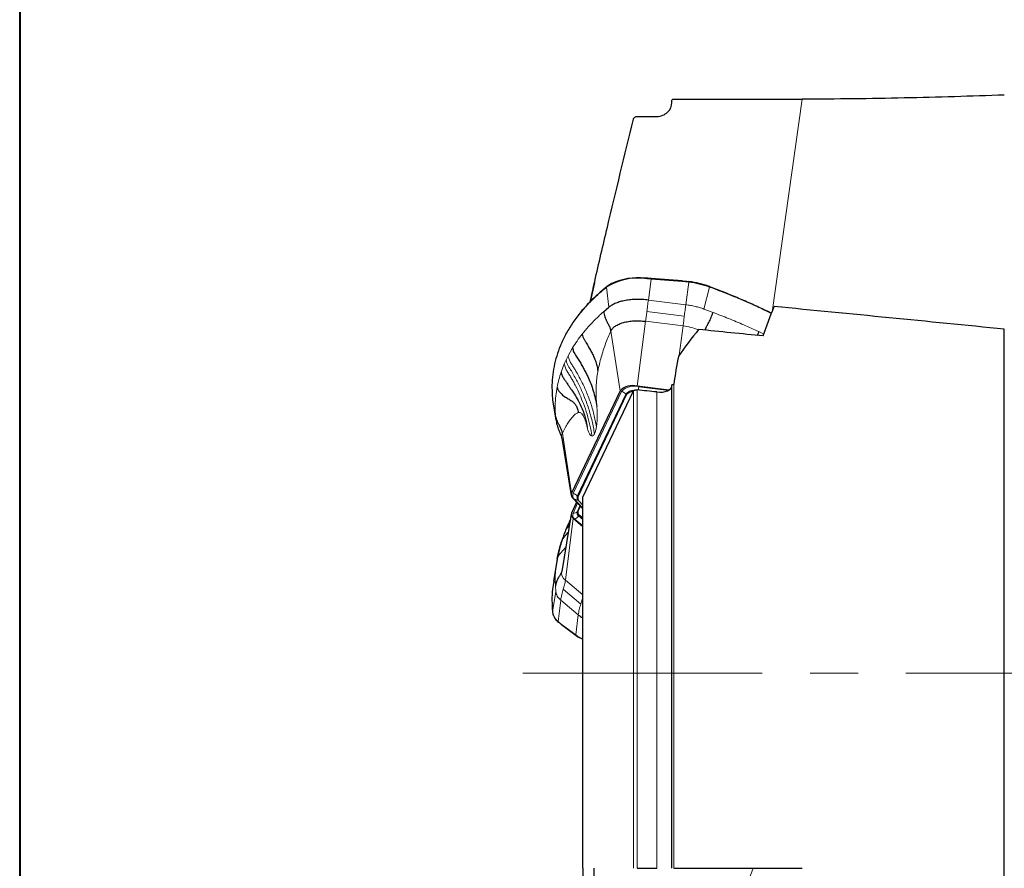
# Model space of a CAD drawing. Units: millimetres. Extents: x 5 to 292, y 5 to 205.
# Drawn here: x 5 to 31, y 95 to 117 of the extents above; entities that cross this region are included whole.
import ezdxf

# ---------------------------------------------------------------- set-up
doc = ezdxf.new("R2010")
doc.units = ezdxf.units.MM
doc.linetypes.add('CENTER', pattern=[10.16, 6.35, -1.27, 1.27, -1.27])
doc.layers.add('DÜNNE_LINIE', color=7, linetype='Continuous')

msp = doc.modelspace()

# ---------------------------------------------------------------- linework, layer by layer
at = {"color": 7, "linetype": 'Continuous', "lineweight": 40}
msp.add_line((5, 205), (5, 5), dxfattribs=at)
at = {"color": 7, "linetype": 'Continuous', "lineweight": 0}
msp.add_line((5, 205), (5, 5), dxfattribs=at)
at = {"color": 7, "linetype": 'Continuous', "lineweight": 30}
for p, q in [((22.3048, 114.9597), (22.3048, 115.0057)), ((22.3548, 115.0516), (25.7654, 115.0516)), ((21.3846, 114.5912), (21.9048, 114.5912)), ((22.5831, 110.2243), (21.7579, 110.2902)), ((20.251, 110.1714), (20.1374, 109.6717)), ((20.5765, 110.0701), (20.5778, 110.0713)), ((22.5831, 110.2243), (22.5832, 110.224)), ((23.3258, 110.068), (23.3003, 110.0776)), ((20.4948, 109.4071), (20.6353, 109.5264)), ((31.1276, 93.9927), (31.1276, 108.944)), ((22.2286, 107.3249), (21.3819, 107.4303)), ((22.3048, 94.6291), (22.3048, 107.458)), ((22.3562, 107.4775), (22.3548, 107.4776)), ((20.9317, 107.3037), (19.6463, 104.5903)), ((21.0976, 107.198), (19.8143, 104.489)), ((19.9416, 104.4833), (21.2871, 107.3024)), ((19.1396, 107.0845), (19.1424, 107.0631)), ((19.1424, 107.0631), (19.2291, 106.5324)), ((19.2256, 106.5606), (19.2273, 106.5496)), ((19.2264, 106.5523), (19.2258, 106.5605)), ((19.2264, 106.5523), (19.2303, 106.5334)), ((19.3822, 106.0469), (19.3815, 106.0515)), ((19.3822, 106.0469), (19.6379, 104.5295)), ((19.7737, 104.3522), (19.6463, 104.0563)), ((19.6828, 104.4481), (19.9416, 104.1748)), ((19.9416, 104.2734), (19.8429, 104.3776)), ((19.9416, 94.6291), (19.9416, 104.4833)), ((19.6379, 104.0283), (19.3822, 102.5109)), ((19.8724, 104.2479), (19.8143, 104.1129)), ((19.9416, 103.9244), (19.8429, 104.0076)), ((19.6154, 103.8944), (19.5824, 103.8273)), ((19.6828, 103.9219), (19.9416, 103.7036)), ((19.2518, 102.7761), (19.1669, 102.2564)), ((19.1382, 101.4485), (19.1395, 101.4339)), ((19.2947, 101.1659), (19.2945, 101.1661)), ((19.377, 101.1006), (19.7657, 100.8107)), ((19.9416, 94.6291), (19.9416, 92.5961)), ((20.2416, 93.1291), (20.2416, 94.6291)), ((21.3846, 94.6291), (21.9048, 94.6291)), ((22.3548, 94.6291), (25.7654, 94.6291))]:
    msp.add_line(p, q, dxfattribs=at)
at = {"color": 8, "linetype": 'Continuous', "lineweight": 0}
for p, q in [((24.9633, 109.3944), (25.7654, 115.0516)), ((21.7564, 110.2754), (21.6823, 109.7159)), ((22.5816, 110.2095), (21.7564, 110.2754)), ((20.5866, 110.0685), (20.5727, 110.0575)), ((20.6353, 109.5264), (20.5727, 110.0575)), ((22.7546, 110.1919), (22.5816, 110.2095)), ((22.6752, 109.5923), (22.7546, 110.1919)), ((23.3016, 110.0621), (23.1548, 109.4785)), ((21.6823, 109.7159), (22.6752, 109.5923)), ((23.1549, 109.4785), (23.3992, 109.3878)), ((22.6358, 109.2868), (21.6429, 109.4104)), ((21.6098, 109.1524), (21.3819, 107.4303)), ((22.6026, 109.0288), (21.6098, 109.1524)), ((22.5006, 108.2571), (22.6026, 109.0288)), ((20.6859, 108.8926), (20.9317, 107.3037)), ((24.6101, 108.8794), (24.7485, 108.8133)), ((19.5524, 108.2351), (19.6708, 108.4454)), ((19.4995, 108.1281), (19.5524, 108.2351)), ((19.3677, 107.8023), (19.4511, 108.0202)), ((19.4511, 108.0202), (19.4995, 108.1281)), ((22.2164, 107.318), (21.4262, 107.4164)), ((22.3548, 94.6291), (22.3548, 107.4776)), ((20.9703, 107.2881), (19.687, 104.5792)), ((21.0805, 107.2197), (19.7972, 104.5107)), ((21.0976, 107.198), (21.0805, 107.2197)), ((21.2871, 94.6291), (21.2871, 107.3024)), ((21.3846, 94.6291), (21.3846, 107.3309)), ((21.9048, 94.6291), (21.9048, 107.2756)), ((19.1396, 107.0845), (19.2264, 106.5523)), ((19.2258, 106.5605), (19.2155, 106.6924)), ((19.4005, 106.1792), (19.6463, 104.5903)), ((19.7972, 104.5107), (19.8143, 104.489)), ((19.8023, 104.3219), (19.687, 104.0539)), ((19.9416, 104.1927), (19.7283, 104.418)), ((19.8658, 104.2549), (19.7973, 104.0957)), ((19.8277, 104.3922), (19.8429, 104.3776)), ((19.9416, 104.2718), (19.8277, 104.3922)), ((19.7973, 104.0957), (19.8143, 104.1129)), ((19.8277, 103.9836), (19.8429, 104.0076)), ((19.6828, 103.9219), (19.4799, 102.2792)), ((19.9416, 103.7216), (19.7283, 103.9015)), ((19.9416, 103.8875), (19.8277, 103.9836)), ((19.3677, 103.2582), (19.401, 103.3525)), ((19.4799, 102.2792), (19.9416, 101.8898)), ((19.1396, 101.4377), (19.2264, 101.9782)), ((19.2264, 101.9782), (19.2155, 102.116)), ((19.424, 102.0377), (19.8895, 101.645)), ((19.3584, 101.7516), (19.29, 101.1793)), ((19.8239, 101.3589), (19.3584, 101.7516)), ((19.29, 101.1793), (19.3713, 101.1147)), ((19.3713, 101.1147), (19.7601, 100.8249)), ((19.7601, 100.8249), (19.8239, 101.3589))]:
    msp.add_line(p, q, dxfattribs=at)
at = {"color": 8, "linetype": 'Continuous', "lineweight": 0, "flags": 128}
for points in [[(21.5834, 110.2873), (21.5838, 110.2907), (21.5842, 110.2939), (21.5848, 110.2966), (21.5853, 110.2988), (21.5859, 110.3005), (21.5865, 110.3015), (21.587, 110.3019), (21.5875, 110.3015)], [(22.7546, 110.1919), (22.755, 110.1953), (22.7555, 110.1985), (22.7559, 110.2012), (22.7563, 110.2035), (22.7566, 110.2051), (22.7568, 110.2062), (22.757, 110.2066), (22.757, 110.2063)], [(23.3016, 110.0621), (23.3023, 110.0655), (23.3027, 110.0687), (23.3028, 110.0715), (23.3026, 110.0739), (23.3021, 110.0758), (23.3013, 110.0771), (23.3003, 110.0777)], [(23.3271, 110.0527), (23.3278, 110.0561), (23.3283, 110.0593), (23.3284, 110.0621), (23.3282, 110.0645), (23.3277, 110.0663), (23.3269, 110.0676), (23.3259, 110.0683)], [(19.1395, 101.4338), (19.1394, 101.4345), (19.1396, 101.4377)], [(19.8514, 100.7642), (19.9205, 100.7271), (19.9416, 100.7172)]]:
    msp.add_lwpolyline(points, dxfattribs=at)
at = {"color": 7, "linetype": 'Continuous', "lineweight": 30, "flags": 128}
for points in [[(23.3003, 110.0777), (23.3002, 110.0777), (23.2989, 110.0778)], [(23.3259, 110.0683), (23.3258, 110.0683), (23.3245, 110.0683)], [(19.1382, 101.4521), (19.138, 101.4489), (19.138, 101.4485)], [(19.9416, 100.7074), (19.9328, 100.7116), (19.8644, 100.7483)]]:
    msp.add_lwpolyline(points, dxfattribs=at)
at = {"color": 8, "linetype": 'Continuous', "lineweight": 0}
for centre, radius, start, end in [((21.3929, 108.7748), 1.5244, 82.82168, 121.93151), ((21.9146, 110.2665), 0.1585, 171.39905, 176.78329), ((20.5876, 110.0599), 0.0151, 137.16413, 189.07695), ((20.6011, 110.071), 0.0147, 130.0655, 189.60178), ((22.7398, 110.2006), 0.1584, 171.39917, 176.7848), ((22.4491, 107.6859), 2.5245, 70.26389, 83.05016), ((22.4074, 107.4005), 1.64, 68.46283, 83.16136), ((21.306, 106.9691), 0.4631, 74.95184, 136.45844), ((18.9282, 107.6189), 2.5063, 353.32152, 355.36378), ((20.9286, 107.0981), 0.1945, 38.66881, 77.64775), ((21.2835, 107.0614), 0.2574, 85.80101, 142.05895), ((19.5985, 106.0844), 0.2195, 154.41817, 188.64017), ((19.8203, 104.5275), 0.143, 158.80527, 229.97781), ((19.6454, 104.3891), 0.1945, 38.66792, 77.64864), ((19.8953, 104.4727), 0.1051, 158.80522, 229.97791), ((19.7521, 104.3054), 0.1151, 48.92516, 101.90562), ((19.8021, 104.0033), 0.1257, 156.29138, 234.07837), ((19.6922, 104.2062), 0.1524, 268.01872, 313.54895), ((19.8819, 104.0585), 0.0925, 156.29137, 234.07844), ((19.6539, 104.0926), 0.2051, 291.28148, 327.91138), ((19.6221, 102.4757), 0.2425, 171.64822, 234.1075), ((19.5305, 101.4923), 0.3947, 187.94714, 232.46837), ((19.3048, 101.1769), 0.015, 170.84354, 226.1708), ((19.7755, 100.8228), 0.0155, 172.31504, 230.98058), ((19.8652, 100.7617), 0.0141, 169.48163, 240.92893), ((27.3244, 93.5189), 3.0718, 158.81294, 187.29042)]:
    msp.add_arc(centre, radius, start, end, dxfattribs=at)
at = {"color": 7, "linetype": 'Continuous', "lineweight": 30}
for centre, radius, start, end in [((21.4216, 108.5961), 1.7135, 84.44476, 114.44066), ((22.4545, 107.7241), 2.5005, 70.26393, 83.05002), ((21.2594, 107.0023), 0.4452, 74.02084, 137.38948), ((21.2793, 107.0599), 0.2282, 90.46762, 142.75838), ((19.7646, 104.545), 0.1268, 160.00908, 229.84397), ((19.9064, 104.4533), 0.0988, 158.80524, 229.97798), ((19.7479, 104.0117), 0.1109, 157.47927, 234.08092), ((19.8939, 104.078), 0.0869, 156.29142, 234.07848), ((19.3867, 101.1127), 0.0155, 172.31531, 230.96302)]:
    msp.add_arc(centre, radius, start, end, dxfattribs=at)
for centre, major_axis, ratio, start_param, end_param in [((21.7881, 110.024), (1.4132, -0.1226), 0.1850292, 1.6082201, 1.7292765), ((44.5582, 99.8099), (126.2347, -13.4733), 0.0607033, 1.683868, 1.7326421), ((39.7476, 99.8099), (19.4063, -3.3254), 0.7801113, 2.7283773, 2.7828628), ((36.3526, 99.8099), (126.2347, -13.4733), 0.0607033, 1.6694668, 1.6831169), ((39.2317, 99.8099), (15.0725, -12.0326), 0.6482426, 3.4554099, 3.5128932), ((21.5827, 99.8099), (122.1626, -13.0387), 0.0607033, 1.5746389, 1.5788969)]:
    msp.add_ellipse(centre, major_axis=major_axis, ratio=ratio, start_param=start_param, end_param=end_param, dxfattribs=at)
for points, knots in [([(22.3048, 115.0057), (22.3048, 115.0067), (22.3048, 115.0076), (22.3049, 115.0086), (22.3053, 115.0141), (22.3067, 115.0195), (22.3092, 115.0245), (22.3116, 115.0295), (22.3151, 115.0342), (22.3194, 115.0381), (22.3235, 115.0419), (22.3284, 115.0451), (22.3337, 115.0474), (22.3388, 115.0495), (22.3443, 115.0509), (22.3499, 115.0514), (22.3515, 115.0516), (22.3532, 115.0516), (22.3548, 115.0516)], [0.000080800203, 0.000080800203, 0.000080800203, 0.000080800203, 0.000084160344, 0.000084160344, 0.000084160344, 0.000103035102, 0.000103035102, 0.000103035102, 0.000121792112, 0.000121792112, 0.000121792112, 0.000139739415, 0.000139739415, 0.000139739415, 0.000156605754, 0.000156605754, 0.000156605754, 0.00016140805, 0.00016140805, 0.00016140805, 0.00016140805]), ([(31.1276, 115.1607), (30.2487, 115.1288), (29.362, 115.1008), (27.5744, 115.0622), (26.6735, 115.0516), (25.7654, 115.0516)], [0, 0, 0, 0, 0.5, 0.5, 1, 1, 1, 1]), ([(21.9048, 114.5912), (22.0139, 114.5912), (22.1195, 114.6344), (22.2645, 114.7723), (22.3048, 114.8661), (22.3048, 114.9597)], [0, 0, 0, 0, 0.5, 0.5, 1, 1, 1, 1]), ([(20.1413, 109.6757), (20.1807, 109.8548), (20.3258, 110.5138), (20.7049, 112.129), (21.0542, 113.5632), (21.2871, 114.5194)], [0, 0, 0, 0, 0.11065, 0.4070632, 1, 1, 1, 1]), ([(21.2871, 114.5194), (21.2896, 114.5295), (21.294, 114.5394), (21.3001, 114.5482), (21.3063, 114.5574), (21.3145, 114.5657), (21.3241, 114.5724), (21.3331, 114.5788), (21.3437, 114.5838), (21.3548, 114.587), (21.3644, 114.5898), (21.3746, 114.5912), (21.3846, 114.5912)], [0.00000096705, 0.00000096705, 0.00000096705, 0.00000096705, 0.00003671893, 0.00003671893, 0.00003671893, 0.00007354366, 0.00007354366, 0.00007354366, 0.00010869412, 0.00010869412, 0.00010869412, 0.00013881908, 0.00013881908, 0.00013881908, 0.00013881908]), ([(20.5762, 110.0706), (20.5416, 110.0423), (20.457, 109.973), (20.3312, 109.8613), (20.1968, 109.7343), (20.0701, 109.6046), (19.949, 109.47), (19.8358, 109.3328), (19.7306, 109.1932), (19.6336, 109.0512), (19.5447, 108.9071), (19.4645, 108.7608), (19.4028, 108.6363), (19.371, 108.5599), (19.3601, 108.5336)], [0, 0, 0, 0, 0.0618764, 0.151113, 0.2359246, 0.3254303, 0.4149519, 0.5045421, 0.5941823, 0.683853, 0.7735334, 0.8632013, 0.9528391, 1, 1, 1, 1]), ([(20.5918, 110.0822), (20.5883, 110.0797), (20.5834, 110.076), (20.5791, 110.0722), (20.5778, 110.0711)], [0, 0, 0, 0, 0.70055281, 1, 1, 1, 1]), ([(20.7066, 110.1545), (20.6885, 110.1448), (20.6494, 110.1238), (20.6131, 110.0987), (20.5939, 110.0839), (20.5917, 110.0822)], [0, 0, 0, 0, 0.4348775, 0.9347758, 1, 1, 1, 1]), ([(22.5832, 110.224), (22.5964, 110.2229), (22.6545, 110.2181), (22.7124, 110.2114), (22.757, 110.2063)], [0, 0, 0, 0, 0.22878082, 1, 1, 1, 1]), ([(23.3245, 110.0683), (23.4511, 110.0202), (23.7043, 109.924), (24.0754, 109.7718), (24.4389, 109.6135), (24.7321, 109.4796), (24.9003, 109.3966), (24.9535, 109.3704)], [0, 0, 0, 0, 0.22345271, 0.44690554, 0.67154406, 0.8961826, 1, 1, 1, 1]), ([(21.6823, 109.7159), (21.6293, 109.7214), (21.5235, 109.7324), (21.3667, 109.7348), (21.2153, 109.7266), (21.072, 109.707), (20.9396, 109.6767), (20.821, 109.636), (20.7167, 109.5864), (20.6624, 109.5464), (20.6353, 109.5264)], [0, 0, 0, 0, 0.125, 0.2499999, 0.3749998, 0.5, 0.6249999, 0.7499998, 0.8749997, 1, 1, 1, 1]), ([(20.4948, 109.4071), (20.504, 109.363), (20.5224, 109.2749), (20.5696, 109.16), (20.6266, 109.0656), (20.6676, 108.981), (20.6798, 108.9221), (20.6859, 108.8926)], [0, 0, 0, 0, 0.2499814, 0.5000463, 0.6667519, 0.8333627, 1, 1, 1, 1]), ([(23.1843, 108.9178), (23.1875, 108.9264), (23.2017, 108.9652), (23.2362, 109.0331), (23.2939, 109.1331), (23.3509, 109.2526), (23.3831, 109.3428), (23.3992, 109.3878)], [0, 0, 0, 0, 0.0544146, 0.2435307, 0.4327007, 0.7164307, 1, 1, 1, 1]), ([(20.6859, 108.8926), (20.7001, 108.9167), (20.7286, 108.9648), (20.8037, 109.0274), (20.9, 109.0806), (21.017, 109.1221), (21.1506, 109.151), (21.2969, 109.1661), (21.4516, 109.1681), (21.557, 109.1577), (21.6098, 109.1524)], [0, 0, 0, 0, 0.1250001, 0.2500003, 0.3750001, 0.5000003, 0.6250003, 0.7500001, 0.875, 1, 1, 1, 1]), ([(19.9243, 108.8093), (19.929, 108.7865), (19.9384, 108.7404), (19.9763, 108.6756), (20.0129, 108.6132), (20.0588, 108.5348), (20.1133, 108.4416), (20.1732, 108.3323), (20.2294, 108.2229), (20.2708, 108.1255), (20.2978, 108.042), (20.3157, 107.9748), (20.3313, 107.9031), (20.3392, 107.8553), (20.3433, 107.8304)], [0, 0, 0, 0, 0.0691823, 0.1393521, 0.2050957, 0.2677269, 0.3869816, 0.5024517, 0.6161925, 0.7312662, 0.7910741, 0.8553005, 0.9244827, 1, 1, 1, 1]), ([(24.6101, 108.8794), (24.6004, 108.8506), (24.5888, 108.8166), (24.574, 108.7838), (24.5717, 108.7787)], [0, 0, 0, 0, 0.8467146, 1, 1, 1, 1]), ([(19.3591, 108.5252), (19.3554, 108.5176), (19.3099, 108.4212), (19.248, 108.2307), (19.1757, 107.9542), (19.1346, 107.6726), (19.1186, 107.3876), (19.1316, 107.1952), (19.1382, 107.099)], [0, 0, 0, 0, 0.01692912, 0.21361272, 0.4101808, 0.60674865, 0.80343226, 1, 1, 1, 1]), ([(19.6707, 108.4454), (19.6782, 108.4115), (19.6949, 108.3357), (19.7677, 108.2307), (19.8365, 108.1199), (19.9021, 108.0111), (19.9632, 107.9037), (20.02, 107.7968), (20.0846, 107.6642), (20.1545, 107.5026), (20.2224, 107.3074), (20.2772, 107.1005), (20.3014, 106.9603), (20.314, 106.8875)], [0, 0, 0, 0, 0.06350841, 0.14206624, 0.21758684, 0.29052626, 0.36129068, 0.4307176, 0.49935089, 0.61647044, 0.73649039, 0.8630562, 1, 1, 1, 1]), ([(19.3677, 107.8023), (19.3743, 107.7713), (19.3874, 107.7104), (19.4392, 107.6286), (19.493, 107.553), (19.5441, 107.479), (19.5935, 107.4072), (19.6617, 107.3063), (19.746, 107.1763), (19.8365, 107.0194), (19.9128, 106.8635), (19.9741, 106.7038), (20.0241, 106.5308), (20.0458, 106.4084), (20.057, 106.345)], [0, 0, 0, 0, 0.0585019, 0.1149993, 0.1698456, 0.2231985, 0.2752805, 0.3262085, 0.4430465, 0.557816, 0.6609685, 0.7672275, 0.8794033, 1, 1, 1, 1]), ([(19.2627, 107.4055), (19.2694, 107.3784), (19.2821, 107.3267), (19.3341, 107.2669), (19.3823, 107.217), (19.4316, 107.1752), (19.481, 107.1406), (19.5297, 107.1099), (19.5775, 107.0815), (19.6326, 107.0477), (19.6943, 107.0044), (19.7531, 106.9379), (19.7988, 106.8465), (19.814, 106.7708), (19.8221, 106.7302)], [0, 0, 0, 0, 0.0842111, 0.1609107, 0.2326813, 0.3011912, 0.367397, 0.4322307, 0.496199, 0.5596594, 0.6592038, 0.7610222, 0.8717725, 1, 1, 1, 1]), ([(21.9048, 107.2756), (22.0101, 107.2644), (22.1132, 107.2749), (22.2612, 107.3329), (22.3048, 107.3806), (22.3048, 107.433)], [0, 0, 0, 0, 0.5, 0.5, 1, 1, 1, 1]), ([(22.3048, 107.458), (22.3048, 107.459), (22.3049, 107.46), (22.3051, 107.4609), (22.3058, 107.4636), (22.3074, 107.4662), (22.3099, 107.4684), (22.3123, 107.4706), (22.3156, 107.4726), (22.3195, 107.4741), (22.3235, 107.4757), (22.3282, 107.4768), (22.3332, 107.4775), (22.3382, 107.4782), (22.3438, 107.4784), (22.3493, 107.4781), (22.3511, 107.478), (22.353, 107.4778), (22.3548, 107.4776)], [0.000078692424, 0.000078692424, 0.000078692424, 0.000078692424, 0.000084600675, 0.000084600675, 0.000084600675, 0.00010126732, 0.00010126732, 0.00010126732, 0.000117947857, 0.000117947857, 0.000117947857, 0.000134715639, 0.000134715639, 0.000134715639, 0.000151606492, 0.000151606492, 0.000151606492, 0.000157067166, 0.000157067166, 0.000157067166, 0.000157067166]), ([(21.2871, 107.3024), (21.2895, 107.3074), (21.2937, 107.3121), (21.2994, 107.3161), (21.3052, 107.3203), (21.3127, 107.3238), (21.3214, 107.3264), (21.33, 107.329), (21.34, 107.3308), (21.3505, 107.3316), (21.3613, 107.3324), (21.3731, 107.3322), (21.3846, 107.3309)], [0.00000090938, 0.00000090938, 0.00000090938, 0.00000090938, 0.00003350428, 0.00003350428, 0.00003350428, 0.00006699783, 0.00006699783, 0.00006699783, 0.00010065321, 0.00010065321, 0.00010065321, 0.00013563892, 0.00013563892, 0.00013563892, 0.00013563892]), ([(19.1382, 107.099), (19.1386, 107.0942), (19.1391, 107.0894), (19.1396, 107.0845), (19.1396, 107.0845)], [0, 0, 0, 0, 0.9979237, 1, 1, 1, 1]), ([(19.4005, 106.1792), (19.3945, 106.2085), (19.3826, 106.267), (19.3456, 106.3522), (19.2894, 106.4465), (19.2428, 106.5609), (19.2246, 106.6486), (19.2155, 106.6924)], [0, 0, 0, 0, 0.1666067, 0.3332837, 0.5000097, 0.7500749, 1, 1, 1, 1]), ([(19.2273, 106.5496), (19.2312, 106.5232), (19.2388, 106.4713), (19.2565, 106.3984), (19.2776, 106.3284), (19.2995, 106.2693), (19.3206, 106.2201), (19.3368, 106.1861), (19.3485, 106.1615), (19.3565, 106.1433), (19.3649, 106.121), (19.3747, 106.0896), (19.3792, 106.064), (19.3817, 106.0495)], [0, 0, 0, 0, 0.1226224, 0.2400967, 0.3373126, 0.4485963, 0.5214374, 0.5761396, 0.6290261, 0.6729332, 0.7492591, 0.8582281, 1, 1, 1, 1]), ([(19.5823, 103.8271), (19.5727, 103.8064), (19.5534, 103.7649), (19.5351, 103.7227), (19.5259, 103.7016)], [0, 0, 0, 0, 0.4999768, 1, 1, 1, 1]), ([(19.3677, 103.2582), (19.3743, 103.287), (19.3874, 103.3434), (19.4392, 103.4136), (19.493, 103.4789), (19.5328, 103.5297), (19.5548, 103.5586), (19.5599, 103.5654)], [0, 0, 0, 0, 0.2441925, 0.4800168, 0.7089502, 0.9316478, 1, 1, 1, 1]), ([(19.4765, 103.5808), (19.4604, 103.5386), (19.4282, 103.4541), (19.4004, 103.3689), (19.3865, 103.3263)], [0, 0, 0, 0, 0.5004167, 1, 1, 1, 1]), ([(19.5266, 103.7031), (19.5176, 103.682), (19.4996, 103.6397), (19.4827, 103.5968), (19.4742, 103.5754)], [0, 0, 0, 0, 0.5000543, 1, 1, 1, 1]), ([(19.2627, 102.8392), (19.2767, 102.9088), (19.3046, 103.0482), (19.3466, 103.1882), (19.3677, 103.2582)], [0, 0, 0, 0, 0.49958781, 1, 1, 1, 1]), ([(19.3864, 103.3263), (19.3637, 103.2507), (19.318, 103.0993), (19.2872, 102.9502), (19.2718, 102.8755)], [0, 0, 0, 0, 0.4993838, 1, 1, 1, 1]), ([(19.2751, 102.8743), (19.2789, 102.8878), (19.2894, 102.9245), (19.3346, 102.9736), (19.3822, 103.0317), (19.4317, 103.0866), (19.4677, 103.1253), (19.4869, 103.1458), (19.4897, 103.1487)], [0, 0, 0, 0, 0.13169021, 0.35803692, 0.56984, 0.7720192, 0.96740004, 1, 1, 1, 1]), ([(19.2718, 102.8755), (19.2678, 102.858), (19.2599, 102.823), (19.254, 102.7885), (19.251, 102.7713)], [0, 0, 0, 0, 0.5020637, 1, 1, 1, 1]), ([(19.379, 102.4911), (19.3681, 102.4662), (19.3462, 102.416), (19.2891, 102.3379), (19.2429, 102.2373), (19.2247, 102.1564), (19.2155, 102.116)], [0, 0, 0, 0, 0.1979877, 0.3985478, 0.699358, 1, 1, 1, 1]), ([(19.3813, 102.5047), (19.3808, 102.502), (19.3799, 102.4966), (19.3793, 102.4929), (19.379, 102.4911)], [0, 0, 0, 0, 0.4996475, 1, 1, 1, 1]), ([(19.1696, 102.256), (19.1582, 102.1835), (19.1311, 102.0118), (19.1192, 101.7433), (19.1318, 101.5491), (19.1382, 101.4521)], [0, 0, 0, 0, 0.26773207, 0.63397388, 1, 1, 1, 1]), ([(19.1393, 101.4355), (19.1405, 101.4258), (19.1441, 101.3982), (19.1513, 101.3673), (19.1606, 101.3471), (19.1621, 101.3437)], [0, 0, 0, 0, 0.3115069, 0.8860884, 1, 1, 1, 1]), ([(19.1621, 101.3437), (19.1677, 101.33), (19.1804, 101.2992), (19.2101, 101.2538), (19.248, 101.2078), (19.2794, 101.1796), (19.2947, 101.1659)], [0, 0, 0, 0, 0.2120938, 0.4775589, 0.744529, 1, 1, 1, 1]), ([(19.2948, 101.1665), (19.3179, 101.147), (19.3451, 101.124), (19.3727, 101.1039), (19.377, 101.1008)], [0, 0, 0, 0, 0.8457412, 1, 1, 1, 1]), ([(19.8239, 101.3589), (19.8496, 101.3383), (19.8839, 101.3107), (19.9301, 101.2887), (19.9416, 101.2832)], [0, 0, 0, 0, 0.74947083, 1, 1, 1, 1]), ([(19.7657, 100.8107), (19.7727, 100.8056), (19.7964, 100.7883), (19.8273, 100.768), (19.8522, 100.753), (19.8573, 100.7499)], [0, 0, 0, 0, 0.2502437, 0.8459001, 1, 1, 1, 1])]:
    msp.add_open_spline(points, degree=3, knots=knots, dxfattribs=at)
at = {"color": 8, "linetype": 'Continuous', "lineweight": 0}
for points, knots in [([(21.7564, 110.2754), (21.7431, 110.2764), (21.6853, 110.281), (21.6277, 110.2845), (21.5834, 110.2873)], [0, 0, 0, 0, 0.2298723, 1, 1, 1, 1]), ([(20.5727, 110.0575), (20.5727, 110.0575), (20.4758, 109.9785), (20.291, 109.8201), (20.0419, 109.5699), (19.8209, 109.3113), (19.63, 109.0441), (19.4737, 108.7823), (19.3954, 108.6067), (19.3591, 108.5252)], [0, 0, 0, 0, 0.0000167, 0.1703026, 0.3409238, 0.511658, 0.682279, 0.8525651, 1, 1, 1, 1]), ([(23.3271, 110.0527), (23.3186, 110.0559), (23.3101, 110.0591), (23.3016, 110.0621), (23.3016, 110.0621)], [0, 0, 0, 0, 0.9979273, 1, 1, 1, 1]), ([(24.9485, 109.3579), (24.8984, 109.3829), (24.6958, 109.4838), (24.3238, 109.6507), (23.8347, 109.8589), (23.4962, 109.9881), (23.3271, 110.0527)], [0, 0, 0, 0, 0.09874889, 0.39910689, 0.69964181, 1, 1, 1, 1]), ([(21.6429, 109.4104), (21.6494, 109.462), (21.6624, 109.5651), (21.6757, 109.6656), (21.6823, 109.7159)], [0, 0, 0, 0, 0.5000005, 1, 1, 1, 1]), ([(22.6752, 109.5923), (22.6686, 109.542), (22.6553, 109.4415), (22.6423, 109.3384), (22.6358, 109.2868)], [0, 0, 0, 0, 0.500001, 1, 1, 1, 1]), ([(23.1549, 109.4785), (23.1172, 109.4915), (23.0419, 109.5174), (22.9223, 109.5488), (22.7999, 109.5748), (22.7167, 109.5865), (22.6752, 109.5923)], [0, 0, 0, 0, 0.2499998, 0.4999998, 0.7499999, 1, 1, 1, 1]), ([(19.9243, 108.8093), (19.9808, 108.8783), (20.0936, 109.0159), (20.284, 109.2154), (20.4246, 109.3433), (20.4948, 109.4071)], [0, 0, 0, 0, 0.3345654, 0.667988, 1, 1, 1, 1]), ([(21.6098, 109.1524), (21.6153, 109.1949), (21.6265, 109.2798), (21.6375, 109.3669), (21.6429, 109.4104)], [0, 0, 0, 0, 0.5000007, 1, 1, 1, 1]), ([(22.6358, 109.2868), (22.6303, 109.2433), (22.6194, 109.1562), (22.6082, 109.0713), (22.6026, 109.0288)], [0, 0, 0, 0, 0.5000007, 1, 1, 1, 1]), ([(23.3991, 109.3878), (23.5372, 109.3345), (23.8138, 109.2275), (24.2179, 109.0578), (24.4792, 108.9389), (24.6101, 108.8794)], [0, 0, 0, 0, 0.3319974, 0.66541981, 1, 1, 1, 1]), ([(19.6708, 108.4454), (19.7097, 108.507), (19.7874, 108.6301), (19.8787, 108.7496), (19.9243, 108.8093)], [0, 0, 0, 0, 0.5004026, 1, 1, 1, 1]), ([(20.3433, 107.8304), (20.3563, 107.8925), (20.3834, 108.0223), (20.4317, 108.2051), (20.487, 108.3883), (20.5486, 108.5668), (20.6151, 108.7379), (20.6621, 108.8406), (20.6859, 108.8926)], [0, 0, 0, 0, 0.1403257, 0.2929792, 0.4588338, 0.6350208, 0.8152263, 1, 1, 1, 1]), ([(19.5524, 108.2351), (19.5589, 108.2043), (19.5718, 108.1427), (19.6185, 108.0556), (19.6737, 107.9737), (19.7244, 107.89), (19.7741, 107.8063), (19.8431, 107.684), (19.928, 107.5224), (20.039, 107.2835), (20.1474, 107.0036), (20.2444, 106.68), (20.2843, 106.4599), (20.3043, 106.3493)], [0, 0, 0, 0, 0.0469334, 0.0937, 0.1403978, 0.1869495, 0.2333763, 0.2796777, 0.3886824, 0.4973271, 0.663834, 0.8310389, 1, 1, 1, 1]), ([(19.4511, 108.0202), (19.4586, 107.9854), (19.4735, 107.9158), (19.5315, 107.8192), (19.5909, 107.725), (19.6469, 107.6292), (19.7006, 107.5328), (19.7749, 107.3918), (19.8645, 107.2042), (19.9677, 106.9531), (20.0592, 106.6829), (20.1365, 106.3935), (20.1704, 106.1999), (20.1874, 106.1026)], [0, 0, 0, 0, 0.0528603, 0.1055102, 0.1580745, 0.2104621, 0.2626883, 0.3147944, 0.4373123, 0.5597073, 0.7055875, 0.8520571, 1, 1, 1, 1]), ([(20.2548, 106.1684), (20.2347, 106.2809), (20.1944, 106.5059), (20.0988, 106.8408), (20.0006, 107.1094), (19.9129, 107.3132), (19.8465, 107.4543), (19.7753, 107.5939), (19.6988, 107.7316), (19.6193, 107.8679), (19.5462, 107.9754), (19.5119, 108.065), (19.5037, 108.1072), (19.4996, 108.1283)], [0, 0, 0, 0, 0.1665988, 0.3332213, 0.5000734, 0.5730524, 0.6459814, 0.7188801, 0.791769, 0.8646689, 0.9375195, 0.968779, 1, 1, 1, 1]), ([(19.2627, 107.4055), (19.2767, 107.4722), (19.3046, 107.6056), (19.3466, 107.7367), (19.3677, 107.8023)], [0, 0, 0, 0, 0.4995882, 1, 1, 1, 1]), ([(20.314, 106.8875), (20.3103, 106.9275), (20.3029, 107.0075), (20.2969, 107.1321), (20.2945, 107.2575), (20.2963, 107.3825), (20.3021, 107.5043), (20.312, 107.6208), (20.3254, 107.7312), (20.3374, 107.7973), (20.3433, 107.8304)], [0, 0, 0, 0, 0.1243825, 0.2484929, 0.3741941, 0.4993115, 0.6249458, 0.7500342, 0.8749657, 1, 1, 1, 1]), ([(19.2155, 106.6924), (19.213, 106.7722), (19.2081, 106.9322), (19.2238, 107.1702), (19.2497, 107.327), (19.2627, 107.4055)], [0, 0, 0, 0, 0.331997, 0.6654195, 1, 1, 1, 1]), ([(20.3043, 106.3493), (20.3096, 106.3886), (20.3205, 106.4685), (20.3267, 106.606), (20.3256, 106.7492), (20.3178, 106.8413), (20.314, 106.8875)], [0, 0, 0, 0, 0.2433698, 0.4957459, 0.7471633, 1, 1, 1, 1]), ([(19.4005, 106.1792), (19.4247, 106.2286), (19.4726, 106.326), (19.5462, 106.4508), (19.6191, 106.5562), (19.6899, 106.6391), (19.7571, 106.7), (19.8011, 106.7204), (19.8221, 106.7302)], [0, 0, 0, 0, 0.184918, 0.3651236, 0.5411679, 0.7071248, 0.8597787, 1, 1, 1, 1]), ([(20.057, 106.345), (20.0495, 106.377), (20.0346, 106.4409), (20.0087, 106.5235), (19.9806, 106.5948), (19.9506, 106.6524), (19.9192, 106.6958), (19.887, 106.7235), (19.8544, 106.7368), (19.8329, 106.7324), (19.8221, 106.7302)], [0, 0, 0, 0, 0.1241088, 0.2484883, 0.3736532, 0.4993068, 0.6244044, 0.7500294, 0.8746904, 1, 1, 1, 1]), ([(20.1874, 106.1026), (20.1754, 106.1056), (20.1512, 106.1115), (20.1159, 106.1621), (20.0832, 106.2383), (20.0657, 106.3097), (20.057, 106.345)], [0, 0, 0, 0, 0.2468269, 0.4957587, 0.7504253, 1, 1, 1, 1]), ([(20.2548, 106.1684), (20.2645, 106.1923), (20.2841, 106.2401), (20.2976, 106.3129), (20.3043, 106.3493)], [0, 0, 0, 0, 0.4990806, 1, 1, 1, 1]), ([(20.2548, 106.1684), (20.2442, 106.1494), (20.2231, 106.1114), (20.1994, 106.1056), (20.1874, 106.1026)], [0, 0, 0, 0, 0.4990804, 1, 1, 1, 1]), ([(19.4511, 103.494), (19.4586, 103.526), (19.4736, 103.59), (19.5313, 103.67), (19.5717, 103.7208), (19.5905, 103.7472), (19.5906, 103.7472)], [0, 0, 0, 0, 0.3342069, 0.6670845, 0.999417, 1, 1, 1, 1]), ([(19.6024, 103.8173), (19.5787, 103.7876), (19.5426, 103.7421), (19.5119, 103.6708), (19.5037, 103.6318), (19.4996, 103.6123)], [0, 0, 0, 0, 0.4862693, 0.7432939, 1, 1, 1, 1]), ([(19.5524, 103.7304), (19.5586, 103.759), (19.5699, 103.8111), (19.5991, 103.8558), (19.6122, 103.8759)], [0, 0, 0, 0, 0.5495656, 1, 1, 1, 1]), ([(19.2155, 102.116), (19.2131, 102.1953), (19.2082, 102.3542), (19.2219, 102.5746), (19.2442, 102.7159), (19.2537, 102.7762)], [0, 0, 0, 0, 0.3634332, 0.7284262, 1, 1, 1, 1]), ([(19.424, 102.0377), (19.4366, 102.0779), (19.4617, 102.1583), (19.4739, 102.2389), (19.4799, 102.2792)], [0, 0, 0, 0, 0.4999999, 1, 1, 1, 1]), ([(19.2264, 101.9782), (19.2298, 101.9577), (19.2367, 101.9166), (19.2643, 101.858), (19.3033, 101.8023), (19.34, 101.7685), (19.3584, 101.7516)], [0, 0, 0, 0, 0.2500001, 0.4999999, 0.7500009, 1, 1, 1, 1]), ([(19.3584, 101.7516), (19.3654, 101.7993), (19.3794, 101.8948), (19.4092, 101.9901), (19.424, 102.0377)], [0, 0, 0, 0, 0.5000001, 1, 1, 1, 1]), ([(19.8895, 101.645), (19.8747, 101.5974), (19.8449, 101.5022), (19.8309, 101.4067), (19.8239, 101.3589)], [0, 0, 0, 0, 0.5000007, 1, 1, 1, 1]), ([(19.9454, 101.8866), (19.9394, 101.8463), (19.9272, 101.7656), (19.9021, 101.6852), (19.8895, 101.645)], [0, 0, 0, 0, 0.5, 1, 1, 1, 1]), ([(19.1382, 101.4521), (19.1386, 101.4473), (19.1391, 101.4425), (19.1396, 101.4377), (19.1396, 101.4377)], [0, 0, 0, 0, 0.9979219, 1, 1, 1, 1]), ([(19.7601, 100.8249), (19.7665, 100.8202), (19.7941, 100.7999), (19.8264, 100.7797), (19.8514, 100.7642)], [0, 0, 0, 0, 0.2298718, 1, 1, 1, 1])]:
    msp.add_open_spline(points, degree=3, knots=knots, dxfattribs=at)
at = {"color": 7, "linetype": 'Continuous', "lineweight": 30}
msp.add_open_spline([(24.7311, 108.7627), (24.8159, 109.0324), (24.9143, 109.2924), (25.0239, 109.5437)], degree=3, dxfattribs=at)
at = {"layer": 'DÜNNE_LINIE', "color": 7, "linetype": 'CENTER', "lineweight": 0}
msp.add_line((217.7454, 99.8099), (17.1475, 99.8099), dxfattribs=at)

doc.saveas('drawing.dxf')
